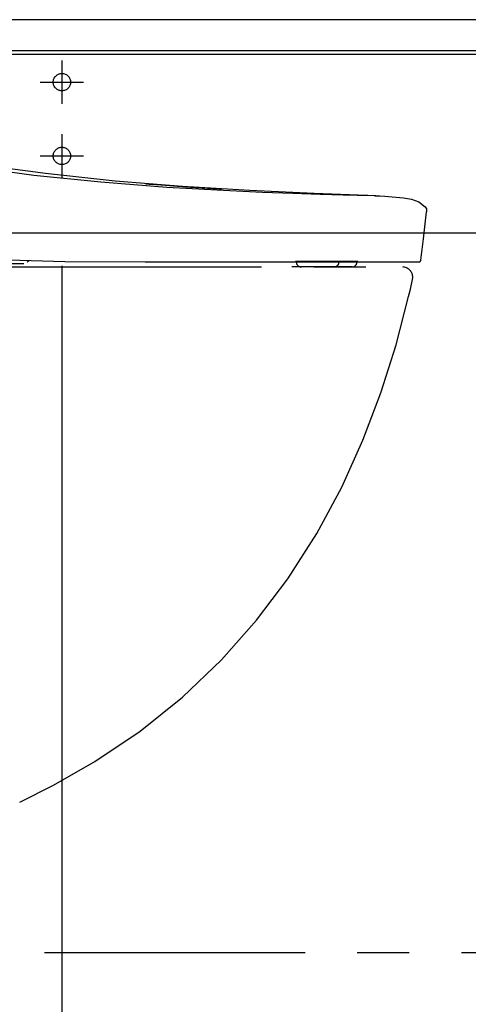
# Model space of a CAD drawing. Units: millimetres. Extents: x -395 to -2, y 7 to 287.
# Drawn here: x -104 to -91, y 200 to 228 of the extents above; entities that cross this region are included whole.
import ezdxf

# ---------------------------------------------------------------- set-up
doc = ezdxf.new("R2010")
doc.units = ezdxf.units.MM
for name, pattern in [('CENTER', [12, 7.5, -1.5, 1.5, -1.5]), ('DASHED', [4.5, 3, -1.5]), ('PHANTOM', [15, 7.5, -1.5, 1.5, -1.5, 1.5, -1.5])]:
    doc.linetypes.add(name, pattern=pattern)
doc.styles.get("Standard").update_dxf_attribs({"font": 'ROMANS', "bigfont": 'BIGFONT'})
doc.dimstyles.new('ISO-25', dxfattribs={"dimtxt": 2.5, "dimasz": 2.5, "dimexe": 1.25, "dimexo": 0.625, "dimtad": 1, "dimtxsty": 'Standard', "dimcen": 2.5, "dimadec": 0, "dimazin": 0, "dimtfac": 1, "dimtmove": 0, "dimatfit": 3, "dimfxl": 1, "dimarcsym": 0})

# ---------------------------------------------------------------- blocks, each defined once
blk = doc.blocks.new('VIS_UWR_01_10035')
at = {"color": 0, "linetype": 'Continuous'}
blk.add_line((-71.935, 228.356), (-119.66, 228.356), dxfattribs=at)
at = {"color": 20, "linetype": 'Continuous'}
for p, q in [((-71.935, 228.356), (-119.66, 228.356)), ((-71.935, 227.456), (-119.66, 227.456)), ((-71.935, 227.356), (-119.66, 227.356)), ((-71.935, 222.206), (-120.085, 222.206))]:
    blk.add_line(p, q, dxfattribs=at)
at = {"color": 0, "linetype": 'CENTER'}
for p, q in [((-103.085, 227.181), (-103.085, 225.931)), ((-103.71, 226.556), (-102.46, 226.556)), ((-103.085, 225.056), (-103.085, 223.806)), ((-103.71, 224.431), (-102.46, 224.431))]:
    blk.add_line(p, q, dxfattribs=at)
at = {"color": 0, "linetype": 'DASHED'}
for centre in [(-103.085, 226.556), (-103.085, 224.431)]:
    blk.add_circle(centre, 0.25, dxfattribs=at)
blk = doc.blocks.new('VIS_UWR_01_10037')
at = {"color": 112, "linetype": 'PHANTOM'}
for p, q in [((-96.334, 221.381), (-96.334, 221.358)), ((-96.32, 221.308), (-96.319, 221.306)), ((-96.282, 221.384), (-96.157, 221.384)), ((-96.149, 221.384), (-96.157, 221.384)), ((-96.149, 221.386), (-95.462, 221.386)), ((-95.429, 221.386), (-94.858, 221.386)), ((-95.13, 221.308), (-95.131, 221.306)), ((-95.12, 221.381), (-95.12, 221.358)), ((-94.607, 221.306), (-94.606, 221.308)), ((-94.592, 221.358), (-94.592, 221.381)), ((-95.51, 221.231), (-96.464, 221.231)), ((-95.235, 221.231), (-96.189, 221.231)), ((-95.119, 221.231), (-95.51, 221.231)), ((-94.844, 221.231), (-95.235, 221.231)), ((-95.012, 221.231), (-95.119, 221.231)), ((-94.737, 221.231), (-94.844, 221.231))]:
    blk.add_line(p, q, dxfattribs=at)
at = {"color": 0, "linetype": 'PHANTOM'}
blk.add_line((-94.729, 221.231), (-96.181, 221.231), dxfattribs=at)
at = {"color": 112, "linetype": 'PHANTOM'}
for points in [[(-94.048, 223.282), (-95.818, 223.346), (-97.671, 223.431), (-99.617, 223.55), (-101.554, 223.707), (-103.557, 223.921), (-105.628, 224.201), (-107.772, 224.55)], [(-94.048, 223.282), (-94.101, 223.283), (-94.273, 223.287), (-94.571, 223.294), (-94.985, 223.305), (-95.651, 223.323), (-96.438, 223.348), (-97.314, 223.38), (-98.253, 223.421), (-100.066, 223.525), (-101.96, 223.672), (-103.891, 223.868), (-105.833, 224.125), (-107.772, 224.446)], [(-100.667, 223.63), (-100.572, 223.622), (-100.385, 223.606), (-100.099, 223.584), (-99.755, 223.558), (-99.396, 223.533), (-99.047, 223.51), (-98.746, 223.492), (-98.563, 223.481), (-98.486, 223.476)], [(-94.067, 223.282), (-93.937, 223.278), (-93.785, 223.272)], [(-94.048, 223.282), (-93.932, 223.278), (-93.785, 223.272)], [(-93.785, 223.272), (-93.246, 223.228), (-93.021, 223.184), (-92.806, 223.107), (-92.627, 222.967)], [(-92.627, 222.967), (-92.593, 222.907), (-92.587, 222.822)], [(-92.752, 221.424), (-92.675, 222.039), (-92.587, 222.822)], [(-109.069, 221.887), (-107.219, 221.612), (-105.358, 221.457), (-102.999, 221.388), (-100.687, 221.381)], [(-106.057, 221.331), (-106.057, 221.331), (-106.057, 221.331), (-106.057, 221.331), (-106.057, 221.331), (-106.056, 221.331), (-106.056, 221.331), (-106.036, 221.331), (-105.737, 221.331), (-105.111, 221.331), (-104.183, 221.331)], [(-104.038, 221.409), (-104.058, 221.392), (-104.084, 221.368)], [(-100.687, 221.381), (-100.196, 221.381), (-99.58, 221.381)], [(-99.58, 221.381), (-98.46, 221.381), (-97.385, 221.381), (-96.374, 221.381), (-95.434, 221.381), (-94.854, 221.381), (-94.324, 221.381), (-93.854, 221.381), (-93.405, 221.381), (-93.071, 221.381), (-92.867, 221.381), (-92.802, 221.381)], [(-95.096, 221.386), (-95.285, 221.386), (-95.523, 221.386), (-95.779, 221.385), (-95.982, 221.385), (-96.156, 221.385), (-96.295, 221.385), (-96.341, 221.386), (-96.356, 221.386), (-96.36, 221.386), (-96.362, 221.386), (-96.362, 221.386), (-96.363, 221.386), (-96.363, 221.386)], [(-96.346, 221.381), (-96.346, 221.381), (-96.346, 221.381), (-96.347, 221.381), (-96.347, 221.381), (-96.347, 221.381), (-96.348, 221.381), (-96.348, 221.381), (-96.348, 221.381), (-96.349, 221.381), (-96.349, 221.381), (-96.349, 221.381), (-96.35, 221.381), (-96.35, 221.381), (-96.35, 221.381), (-96.351, 221.381), (-96.351, 221.381), (-96.351, 221.381), (-96.352, 221.381), (-96.352, 221.381), (-96.352, 221.381), (-96.353, 221.381), (-96.353, 221.381), (-96.353, 221.381), (-96.354, 221.381), (-96.354, 221.382), (-96.354, 221.382), (-96.354, 221.382), (-96.355, 221.382), (-96.355, 221.382), (-96.355, 221.382), (-96.356, 221.382), (-96.356, 221.382), (-96.356, 221.382), (-96.357, 221.382), (-96.357, 221.383), (-96.357, 221.383), (-96.358, 221.383), (-96.358, 221.383), (-96.358, 221.383), (-96.358, 221.383), (-96.359, 221.383), (-96.359, 221.384), (-96.359, 221.384), (-96.36, 221.384), (-96.36, 221.384), (-96.36, 221.384), (-96.36, 221.384), (-96.361, 221.385), (-96.361, 221.385), (-96.361, 221.385)], [(-96.347, 221.381), (-96.348, 221.381), (-96.348, 221.381), (-96.348, 221.381), (-96.348, 221.381), (-96.349, 221.381), (-96.349, 221.381), (-96.349, 221.381), (-96.35, 221.381), (-96.35, 221.381), (-96.35, 221.381), (-96.351, 221.381), (-96.351, 221.381), (-96.351, 221.381), (-96.351, 221.381), (-96.352, 221.381), (-96.352, 221.381), (-96.352, 221.381), (-96.353, 221.381), (-96.353, 221.381), (-96.353, 221.381), (-96.354, 221.381), (-96.354, 221.382), (-96.354, 221.382), (-96.354, 221.382), (-96.355, 221.382), (-96.355, 221.382), (-96.355, 221.382), (-96.356, 221.382), (-96.356, 221.382), (-96.356, 221.382), (-96.356, 221.382), (-96.357, 221.382), (-96.357, 221.383), (-96.357, 221.383), (-96.358, 221.383), (-96.358, 221.383), (-96.358, 221.383), (-96.358, 221.383), (-96.359, 221.383), (-96.359, 221.383), (-96.359, 221.384), (-96.359, 221.384), (-96.36, 221.384), (-96.36, 221.384), (-96.36, 221.384), (-96.36, 221.384), (-96.361, 221.385), (-96.361, 221.385), (-96.361, 221.385), (-96.361, 221.385)], [(-95.131, 221.306), (-95.132, 221.303), (-95.134, 221.3), (-95.135, 221.298), (-95.136, 221.295), (-95.138, 221.293), (-95.139, 221.29), (-95.141, 221.288), (-95.143, 221.285), (-95.144, 221.283), (-95.146, 221.28), (-95.147, 221.278), (-95.149, 221.276), (-95.151, 221.274), (-95.153, 221.271), (-95.155, 221.269), (-95.157, 221.267), (-95.158, 221.265), (-95.16, 221.263), (-95.162, 221.261), (-95.164, 221.259), (-95.166, 221.258), (-95.169, 221.256), (-95.171, 221.254), (-95.173, 221.252), (-95.175, 221.251), (-95.177, 221.249), (-95.179, 221.248), (-95.182, 221.246), (-95.184, 221.245), (-95.186, 221.244), (-95.188, 221.242), (-95.191, 221.241), (-95.193, 221.24), (-95.195, 221.239), (-95.198, 221.238), (-95.2, 221.237), (-95.203, 221.236), (-95.205, 221.235), (-95.207, 221.235), (-95.21, 221.234), (-95.212, 221.233), (-95.215, 221.233), (-95.217, 221.232), (-95.22, 221.232), (-95.222, 221.232), (-95.225, 221.231), (-95.227, 221.231), (-95.23, 221.231), (-95.232, 221.231), (-95.235, 221.231)], [(-95.12, 221.358), (-95.12, 221.356), (-95.12, 221.355), (-95.12, 221.354), (-95.12, 221.353), (-95.12, 221.352), (-95.12, 221.351), (-95.12, 221.35), (-95.12, 221.349), (-95.12, 221.348), (-95.12, 221.347), (-95.12, 221.346), (-95.12, 221.345), (-95.12, 221.344), (-95.12, 221.343), (-95.121, 221.342), (-95.121, 221.341), (-95.121, 221.34), (-95.121, 221.339), (-95.121, 221.338), (-95.121, 221.337), (-95.121, 221.336), (-95.122, 221.335), (-95.122, 221.334), (-95.122, 221.333), (-95.122, 221.332), (-95.122, 221.331), (-95.123, 221.33), (-95.123, 221.329), (-95.123, 221.328), (-95.123, 221.327), (-95.124, 221.326), (-95.124, 221.325), (-95.124, 221.324), (-95.125, 221.323), (-95.125, 221.322), (-95.125, 221.321), (-95.125, 221.32), (-95.126, 221.319), (-95.126, 221.318), (-95.126, 221.317), (-95.127, 221.316), (-95.127, 221.315), (-95.127, 221.314), (-95.128, 221.313), (-95.128, 221.312), (-95.129, 221.311), (-95.129, 221.31), (-95.129, 221.309), (-95.13, 221.308), (-95.13, 221.308)], [(-94.705, 221.386), (-94.791, 221.386), (-94.877, 221.386), (-94.963, 221.386), (-95.096, 221.386)], [(-94.563, 221.386), (-94.57, 221.386), (-94.594, 221.386), (-94.705, 221.386)], [(-94.565, 221.385), (-94.565, 221.385), (-94.565, 221.385), (-94.565, 221.384), (-94.566, 221.384), (-94.566, 221.384), (-94.566, 221.384), (-94.566, 221.384), (-94.567, 221.384), (-94.567, 221.384), (-94.567, 221.383), (-94.568, 221.383), (-94.568, 221.383), (-94.568, 221.383), (-94.568, 221.383), (-94.569, 221.383), (-94.569, 221.383), (-94.569, 221.383), (-94.569, 221.382), (-94.57, 221.382), (-94.57, 221.382), (-94.57, 221.382), (-94.571, 221.382), (-94.571, 221.382), (-94.571, 221.382), (-94.571, 221.382), (-94.572, 221.382), (-94.572, 221.382), (-94.572, 221.382), (-94.573, 221.381), (-94.573, 221.381), (-94.573, 221.381), (-94.573, 221.381), (-94.574, 221.381), (-94.574, 221.381), (-94.574, 221.381), (-94.575, 221.381), (-94.575, 221.381), (-94.575, 221.381), (-94.575, 221.381), (-94.576, 221.381), (-94.576, 221.381), (-94.576, 221.381), (-94.577, 221.381), (-94.577, 221.381), (-94.577, 221.381), (-94.578, 221.381), (-94.578, 221.381), (-94.578, 221.381), (-94.578, 221.381), (-94.579, 221.381)], [(-94.563, 221.386), (-94.563, 221.386), (-94.564, 221.386), (-94.564, 221.386), (-94.566, 221.386), (-94.576, 221.386)], [(-119.835, 221.231), (-93.285, 221.231)], [(-93.102, 220.381), (-93.053, 220.595), (-92.992, 220.867)], [(-102.138, 206.981), (-100.836, 207.861), (-99.617, 208.841), (-98.494, 209.91), (-97.48, 211.052), (-96.578, 212.249), (-95.744, 213.556), (-95.028, 214.889), (-94.417, 216.241), (-93.899, 217.608), (-93.464, 218.988), (-93.102, 220.381)], [(-104.297, 205.817), (-103.331, 206.298), (-102.138, 206.981)]]:
    blk.add_lwpolyline(points, dxfattribs=at)
for centre, radius, start, end in [((-96.234, 221.358), 0.1, 180, 210), ((-96.189, 221.381), 0.15, 210, 270), ((-94.737, 221.381), 0.15, 270, 330), ((-94.692, 221.358), 0.1, 330, 0), ((-92.802, 221.431), 0.05, 270, 352.4502), ((-93.285, 220.931), 0.3, 4.7803, 87.8011), ((-93.285, 220.931), 0.3, 347.75, 4.7797)]:
    blk.add_arc(centre, radius, start, end, dxfattribs=at)
blk = doc.blocks.new('_Dot')
at = {"color": 0, "linetype": 'ByBlock', "lineweight": -2}
blk.add_line((-0.5, 0), (-1, 0), dxfattribs=at)
at = {"color": 0, "linetype": 'ByBlock', "const_width": 0.5}
blk.add_lwpolyline([(-0.25, 0, 1), (0.25, 0, 1)], format="xyb", close=True, dxfattribs=at)
blk = doc.blocks.new('*D137')
at = {"color": 0, "lineweight": -2}
for p, q in [((-110.885, 221.266), (-110.885, 193)), ((-103.085, 221.266), (-103.085, 193)), ((-109.885, 195), (-104.085, 195))]:
    blk.add_line(p, q, dxfattribs=at)
at = {"color": 7, "linetype": 'Continuous'}
for p, q in [((-106.985, 195), (-104.099, 190)), ((-104.099, 190), (-92.588, 190))]:
    blk.add_line(p, q, dxfattribs=at)
at = {"layer": 'Defpoints', "color": 0}
for p in [(-110.885, 223.806), (-103.085, 223.806), (-103.085, 195)]:
    blk.add_point(p, dxfattribs=at)
at = {"color": 0, "lineweight": -2, "rotation": 180}
blk.add_blockref('_Dot', (-110.885, 195), dxfattribs=at)
at = {"color": 0, "lineweight": -2}
blk.add_blockref('_Dot', (-103.085, 195), dxfattribs=at)
at = {"color": 0, "insert": (-97.338, 190), "char_height": 2.5, "attachment_point": 8}
blk.add_mtext('156※1', dxfattribs=at)
blk = doc.blocks.new('*D138')
at = {"color": 0, "lineweight": -2}
for p, q in [((-103.085, 221.266), (-103.085, 193.001)), ((-76.085, 221.266), (-76.085, 193.001)), ((-102.085, 195.001), (-77.085, 195.001))]:
    blk.add_line(p, q, dxfattribs=at)
at = {"layer": 'Defpoints', "color": 0}
for p in [(-103.085, 223.806), (-76.085, 223.806), (-76.085, 195)]:
    blk.add_point(p, dxfattribs=at)
at = {"color": 0, "lineweight": -2, "rotation": 180}
blk.add_blockref('_Dot', (-103.085, 195.001), dxfattribs=at)
at = {"color": 0, "lineweight": -2}
blk.add_blockref('_Dot', (-76.085, 195.001), dxfattribs=at)
at = {"color": 0, "insert": (-89.584, 196.876), "char_height": 2.5, "attachment_point": 5}
blk.add_mtext('540', dxfattribs=at)

msp = doc.modelspace()

# ---------------------------------------------------------------- linework, layer by layer
at = {"color": 20, "linetype": 'PHANTOM'}
msp.add_line((-133.58534176, 201.480749), (-48.78534176, 201.480749), dxfattribs=at)

# ---------------------------------------------------------------- block references
at = {"color": 7}
for name in ['VIS_UWR_01_10035', 'VIS_UWR_01_10037']:
    msp.add_blockref(name, (0, 0), dxfattribs=at)

# ---------------------------------------------------------------- dimensions: what is measured, and where the dimension line sits
for base, p1, p2, text, override, picture, middle in [((-103.08534176, 195), (-110.88534176, 223.805749), (-103.08534176, 223.805749), '156※1', {"dimtxt": 2.5, "dimasz": 1, "dimexe": 2, "dimexo": 2.54, "dimgap": 0.625, "dimtad": 1, "dimtih": 0, "dimtoh": 0, "dimdec": 0, "dimdsep": 46, "dimblk1": 'Dot', "dimblk2": 'Dot', "dimsah": 1, "dimse1": 0, "dimse2": 0, "dimtmove": 1}, '*D137', (-97.3377461, 190.001)), ((-76.08534176, 195.001), (-103.08534176, 223.805749), (-76.08534176, 223.805749), '540', {"dimtxt": 2.5, "dimasz": 1, "dimexe": 2, "dimexo": 2.54, "dimgap": 0.625, "dimtad": 1, "dimtih": 0, "dimtoh": 0, "dimdec": 0, "dimdsep": 46, "dimblk1": 'Dot', "dimblk2": 'Dot', "dimsah": 1, "dimse1": 0, "dimse2": 0, "dimtmove": 0}, '*D138', (-89.58434176, 195.001))]:
    dim = msp.add_linear_dim(base=base, p1=p1, p2=p2, angle=180, text=text, dimstyle='ISO-25', override=override, dxfattribs=at)
    dim.commit()
    dim.dimension.update_dxf_attribs({"geometry": picture, "text_midpoint": middle, "dimtype": 160})

doc.saveas('drawing.dxf')
